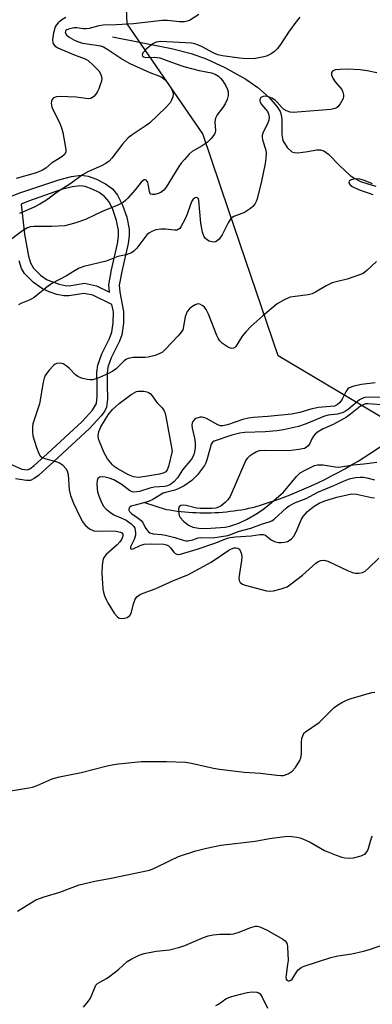
# Model space of a CAD drawing. Units: inches. Extents: x 1261762 to 1267762, y 489454 to 493455.
# Drawn here: x 1263373 to 1263474, y 490217 to 490500 of the extents above; entities that cross this region are included whole.
import ezdxf

# ---------------------------------------------------------------- set-up
doc = ezdxf.new("R2010")
doc.units = ezdxf.units.IN
doc.header["$MEASUREMENT"] = 0
for name, color, linetype in [('HYDRO-Single Line Stream', 4, 'Continuous'), ('NTRL-Trees', 3, 'Continuous'), ('TRANS-Non Street Sidewalk', 7, 'Continuous'), ('Undefined', 1, 'Continuous')]:
    doc.layers.add(name, color=color, linetype=linetype)

msp = doc.modelspace()

# ---------------------------------------------------------------- linework, layer by layer
at = {"layer": 'HYDRO-Single Line Stream'}
for points in [[(1263399.69, 490495.15), (1263416.57, 490491.78), (1263422.24, 490490.31), (1263426.55, 490488.85), (1263431.9, 490486.35), (1263437.96, 490482.96), (1263441.41, 490480.53), (1263444.66, 490477.67), (1263446.98, 490474.98), (1263447.75, 490473.67), (1263448.09, 490472.74), (1263448.24, 490471.42), (1263448.25, 490467.05), (1263448.54, 490465.38), (1263449.77, 490463.34), (1263451.14, 490462.07), (1263451.88, 490461.86), (1263452.84, 490461.83), (1263455.76, 490462.22), (1263458.24, 490462.62), (1263459.37, 490462.66), (1263460.32, 490462.36), (1263461.65, 490461.44), (1263464.86, 490458.2), (1263467.9, 490455.32), (1263469.25, 490454.4), (1263470.86, 490453.6), (1263472.99, 490452.84), (1263475.29, 490452.23)], [(1263408.83, 490361.3), (1263415.03, 490359.33), (1263416.1, 490359.15), (1263417.18, 490358.98), (1263418.25, 490358.84), (1263419.33, 490358.71), (1263420.42, 490358.6), (1263421.5, 490358.51), (1263422.58, 490358.44), (1263423.67, 490358.39), (1263424.76, 490358.35), (1263425.85, 490358.34), (1263426.93, 490358.34), (1263428.02, 490358.37), (1263429.11, 490358.41), (1263430.19, 490358.47), (1263431.28, 490358.55), (1263432.36, 490358.65), (1263433.44, 490358.77), (1263434.52, 490358.91), (1263435.6, 490359.07), (1263436.67, 490359.24), (1263437.74, 490359.43), (1263438.81, 490359.65), (1263440.33, 490359.98), (1263442.42, 490360.62), (1263444.49, 490361.29), (1263446.56, 490362), (1263448.61, 490362.74), (1263450.65, 490363.52), (1263452.67, 490364.34), (1263454.68, 490365.19), (1263456.68, 490366.07), (1263458.65, 490366.99), (1263460.62, 490367.95), (1263462.56, 490368.93), (1263464.49, 490369.96), (1263466.4, 490371.01), (1263468.29, 490372.1), (1263470.16, 490373.22), (1263473.77, 490375.51), (1263484.01, 490382.17)]]:
    msp.add_lwpolyline(points, dxfattribs=at)
at = {"layer": 'NTRL-Trees'}
msp.add_polyline3d([(1263908.61, 490381.65, 0), (1263847.41, 490372.54, 0), (1263805.74, 490376.44, 0), (1263773.19, 490367.33, 0), (1263751.06, 490355.61, 0), (1263719.81, 490351.7, 0), (1263680.74, 490372.54, 0), (1263641.68, 490382.95, 0), (1263607.3, 490377.9, 0), (1263551.69, 490361.98, 0), (1263488.12, 490379.12, 0), (1263467.99, 490391.09, 0), (1263447.21, 490403.44, 0), (1263433.08, 490445.16, 0), (1263425.59, 490467.29, 0), (1263403.88, 490498.91, 0), (1263399.75, 490592.72, 0), (1263407.96, 490720.75, 0), (1263396.35, 490765.53, 0), (1263366.47, 490793.27, 0), (1263316.16, 490864.72, 0)], dxfattribs=at)
at = {"layer": 'TRANS-Non Street Sidewalk'}
for points in [[(1263358.3, 490444.54, 0), (1263373.09, 490450.28, 0), (1263384.22, 490454.07, 0), (1263387.86, 490455, 0), (1263390.61, 490455.37, 0), (1263392.7, 490455.06, 0), (1263395.04, 490454.23, 0), (1263397.62, 490452.89, 0), (1263399.62, 490451.48, 0), (1263401.12, 490449.65, 0), (1263402.55, 490446.79, 0), (1263403.74, 490443.27, 0), (1263404.41, 490439.84, 0), (1263404.41, 490437.93, 0), (1263404.12, 490435.71, 0), (1263402.29, 490427.66, 0), (1263401.58, 490423.79, 0), (1263401.73, 490421.77, 0), (1263402.85, 490416.2, 0), (1263402.84, 490412.82, 0), (1263402.36, 490409.45, 0), (1263401.66, 490407.63, 0), (1263399.26, 490402.88, 0), (1263398.3, 490400.21, 0), (1263398.1, 490398.4, 0), (1263398.14, 490395.18, 0), (1263398.21, 490391.04, 0), (1263397.93, 490388.73, 0), (1263397.35, 490387.49, 0), (1263396.4, 490386.17, 0), (1263393.06, 490382.56, 0), (1263382.83, 490373.12, 0), (1263378.42, 490369.07, 0), (1263377.15, 490368.16, 0), (1263376.08, 490367.66, 0), (1263374.93, 490367.63, 0), (1263371.78, 490368.11, 0)], [(1263370.17, 490372.38, 0), (1263373.64, 490370.86, 0), (1263375.18, 490370.69, 0), (1263375.96, 490371.02, 0), (1263377.2, 490371.89, 0), (1263380.92, 490375.33, 0), (1263390.91, 490384.55, 0), (1263393.95, 490387.88, 0), (1263395.04, 490389.79, 0), (1263395.28, 490391.8, 0), (1263395.22, 490395.27, 0), (1263395.18, 490398.7, 0), (1263395.4, 490400.76, 0), (1263396.55, 490404, 0), (1263398.79, 490408.39, 0), (1263399.48, 490410.21, 0), (1263399.88, 490412.96, 0), (1263399.91, 490416.07, 0), (1263399.49, 490418.18, 0), (1263393.96, 490420.88, 0), (1263391.53, 490421.37, 0), (1263387.07, 490420.66, 0), (1263385.65, 490420.72, 0), (1263383.7, 490421.12, 0), (1263381.43, 490421.86, 0), (1263379.55, 490422.68, 0), (1263376.95, 490424.48, 0), (1263374.38, 490427.07, 0), (1263373.57, 490428.52, 0), (1263372.84, 490430.71, 0)]]:
    msp.add_polyline3d(points, dxfattribs=at)
msp.add_polyline3d([(1263373.41, 490447.01, 0), (1263374.37, 490438.44, 0), (1263375.5, 490432.1, 0), (1263376.13, 490430.18, 0), (1263376.95, 490428.69, 0), (1263378.99, 490426.67, 0), (1263380.93, 490425.31, 0), (1263384.33, 490424.03, 0), (1263386.03, 490423.68, 0), (1263387.23, 490423.61, 0), (1263391.62, 490424.32, 0), (1263395.1, 490423.54, 0), (1263398.78, 490421.75, 0), (1263398.62, 490423.81, 0), (1263399.41, 490428.17, 0), (1263401.13, 490435.66, 0), (1263401.41, 490437.87, 0), (1263401.39, 490439.51, 0), (1263400.84, 490442.3, 0), (1263399.78, 490445.46, 0), (1263398.67, 490447.67, 0), (1263397.37, 490449.27, 0), (1263395.83, 490450.35, 0), (1263393.86, 490451.38, 0), (1263391.81, 490452.11, 0), (1263390.29, 490452.33, 0), (1263388.14, 490452.04, 0), (1263385.05, 490451.25, 0), (1263375.5, 490447.86, 0)], close=True, dxfattribs=at)
at = {"layer": 'Undefined'}
for points, elevation in [([(1263453.47, 490500.78), (1263452.54, 490499.7), (1263450.17, 490496.47), (1263447.92, 490492.89), (1263446.94, 490491.64), (1263446.13, 490490.92), (1263445.17, 490490.29), (1263443.9, 490489.61), (1263443.07, 490489.34), (1263440.74, 490488.94), (1263438.01, 490488.78), (1263436.1, 490488.96), (1263431.23, 490489.66), (1263429.86, 490490), (1263428.78, 490490.41), (1263425.42, 490492.23), (1263424.36, 490492.73), (1263423.28, 490493.11), (1263422.33, 490493.29), (1263413.55, 490493.78), (1263412.18, 490493.55), (1263411.45, 490493.22), (1263410.73, 490492.73), (1263409.36, 490491.54), (1263408.41, 490490.51), (1263408.18, 490489.92), (1263408.29, 490489.61), (1263408.56, 490489.36), (1263409.23, 490489.15), (1263411.74, 490489.27), (1263413.2, 490489.07), (1263417.64, 490487.45), (1263420.16, 490486.62), (1263424.58, 490485.45), (1263428.09, 490484.82), (1263429.13, 490484.39), (1263430.08, 490483.78), (1263430.7, 490483.22), (1263431.23, 490482.54), (1263432.17, 490481.07), (1263432.66, 490480.04), (1263432.82, 490479.28), (1263432.82, 490478.25), (1263432.54, 490477.16), (1263431.98, 490475.85), (1263431.34, 490474.85), (1263429.75, 490472.72), (1263429.19, 490471.72), (1263429.01, 490470.73), (1263429.22, 490468.22), (1263429.11, 490467.64), (1263428.9, 490467.18), (1263427.95, 490465.92), (1263426.79, 490464.78), (1263425.42, 490463.79), (1263423.22, 490462.6), (1263422.53, 490462.15), (1263421.69, 490461.37), (1263420.3, 490459.89), (1263419.34, 490458.8), (1263418.66, 490457.88), (1263415.1, 490451.95), (1263414.39, 490451.09), (1263413.55, 490450.41), (1263412.81, 490450.07), (1263411.77, 490449.83), (1263411.05, 490449.82), (1263410.66, 490449.96), (1263410.4, 490450.31), (1263410.24, 490450.8), (1263409.92, 490452.81), (1263409.77, 490453.34), (1263409.35, 490453.91), (1263408.99, 490454.07), (1263408.76, 490454.04), (1263408.42, 490453.84), (1263407.92, 490453.34), (1263406.21, 490451.2), (1263404.01, 490448.72), (1263403.37, 490448.09), (1263402.69, 490447.56), (1263401.2, 490446.78), (1263396.72, 490444.94), (1263391.88, 490442.67), (1263389.16, 490441.64), (1263387.43, 490441.16), (1263385.98, 490440.86), (1263382.2, 490440.58), (1263377.09, 490440.65), (1263376, 490440.51), (1263375.23, 490440.25), (1263373.8, 490439.34), (1263366.09, 490433.67)], 200), ([(1263386.3, 490500.72), (1263385.14, 490499.98), (1263384.06, 490499.12), (1263383.51, 490498.53), (1263383.18, 490497.96), (1263382.69, 490496.27), (1263382.38, 490494.25), (1263382.51, 490493.46), (1263382.76, 490492.99), (1263383.1, 490492.57), (1263383.77, 490492.06), (1263384.82, 490491.54), (1263388.92, 490489.82), (1263391.77, 490488.78), (1263392.62, 490488.32), (1263394.13, 490486.99), (1263395.73, 490485.32), (1263396.29, 490484.34), (1263396.55, 490483.27), (1263396.46, 490482.43), (1263396.23, 490481.59), (1263395.74, 490480.2), (1263395.37, 490479.4), (1263394.89, 490478.67), (1263394.33, 490478.02), (1263393.92, 490477.66), (1263393.47, 490477.39), (1263392.64, 490477.3), (1263389.18, 490477.77), (1263384.43, 490477.95), (1263383.56, 490477.87), (1263383.03, 490477.73), (1263382.6, 490477.49), (1263382.31, 490477.1), (1263382.14, 490476.6), (1263382.06, 490476.06), (1263382.11, 490475.51), (1263382.26, 490474.96), (1263382.71, 490473.87), (1263384.39, 490470.5), (1263384.97, 490468.95), (1263385.35, 490467.63), (1263386.29, 490462.71), (1263386.21, 490461.99), (1263385.87, 490461.36), (1263385.08, 490460.66), (1263382.14, 490458.87), (1263380.53, 490457.42), (1263379.6, 490456.85), (1263378.52, 490456.36), (1263377.42, 490455.99), (1263371.95, 490454.45)], 204), ([(1263424.41, 490501.58), (1263421.78, 490499.86), (1263421.07, 490499.6), (1263420.35, 490499.47), (1263418.92, 490499.45), (1263415.44, 490499.82), (1263413.88, 490499.83), (1263405.73, 490498.84), (1263400.84, 490498.57), (1263396.97, 490498.49), (1263395.69, 490498.28), (1263392.96, 490497.56), (1263392.13, 490497.42), (1263391.33, 490497.43), (1263389.46, 490497.7), (1263388.55, 490497.69), (1263386.98, 490497.34), (1263386.54, 490497.15), (1263386.23, 490496.91), (1263386.12, 490496.74), (1263386.09, 490496.35), (1263386.43, 490495.74), (1263387.24, 490494.99), (1263388.53, 490494.23), (1263389.63, 490493.77), (1263391.03, 490493.35), (1263395.1, 490492.78), (1263396.23, 490492.53), (1263397.05, 490492.24), (1263398.33, 490491.52), (1263402.65, 490488.64), (1263404.59, 490487.51), (1263410.38, 490484.87), (1263413, 490483.97), (1263413.91, 490483.43), (1263414.73, 490482.75), (1263415.45, 490481.87), (1263416.56, 490480.19), (1263417.01, 490479.21), (1263417.07, 490478.7), (1263416.94, 490477.93), (1263416.57, 490476.9), (1263416.18, 490476.18), (1263415, 490474.84), (1263410.23, 490470.29), (1263409.03, 490469.41), (1263405.28, 490466.96), (1263404.11, 490466.06), (1263402.54, 490464.28), (1263399.47, 490460.24), (1263398.65, 490459.43), (1263397.75, 490458.76), (1263396.53, 490458.07), (1263392.59, 490456.29), (1263391.02, 490455.44), (1263387.65, 490452.99), (1263383.72, 490450.5), (1263380.75, 490448.19), (1263378.75, 490447), (1263377.2, 490446.2), (1263372.96, 490444.31)], 202), ([(1263475.51, 490484.76), (1263472.74, 490485.38), (1263470.77, 490485.64), (1263467.05, 490485.88), (1263464.98, 490485.79), (1263463.55, 490485.6), (1263462.87, 490485.3), (1263462.58, 490484.89), (1263462.53, 490484.23), (1263462.89, 490483.21), (1263463.55, 490482.22), (1263465.48, 490480), (1263465.83, 490479.26), (1263465.99, 490478.47), (1263465.98, 490477.95), (1263465.85, 490477.43), (1263465.06, 490475.92), (1263464.37, 490475.04), (1263463.96, 490474.73), (1263463.5, 490474.52), (1263462.3, 490474.28), (1263452.7, 490473.46), (1263451.55, 490473.41), (1263450.71, 490473.47), (1263449.66, 490473.83), (1263448.71, 490474.39), (1263448.34, 490474.74), (1263446.98, 490476.4), (1263446.36, 490476.9), (1263445.43, 490477.46), (1263444.4, 490477.85), (1263443.36, 490478.04), (1263442.87, 490478), (1263442.27, 490477.66), (1263441.93, 490477.12), (1263441.92, 490476.75), (1263442.04, 490476.36), (1263442.44, 490475.73), (1263444.12, 490473.68), (1263444.45, 490473), (1263444.62, 490472.04), (1263444.52, 490471.2), (1263444.17, 490470.1), (1263442.95, 490467.78), (1263442.63, 490466.8), (1263442.6, 490466.31), (1263442.72, 490465.53), (1263443.64, 490462.58), (1263443.73, 490461.7), (1263443.68, 490460.22), (1263443.47, 490458.76), (1263442.48, 490453.66), (1263441.18, 490448.59), (1263440.91, 490447.77), (1263440.54, 490447.02), (1263439.97, 490446.39), (1263439.29, 490445.83), (1263437.54, 490444.69), (1263434.54, 490443.52), (1263434.05, 490443.25), (1263433.64, 490442.89), (1263432.89, 490441.72), (1263431.16, 490438.2), (1263430.28, 490436.95), (1263429.67, 490436.47), (1263429.22, 490436.25), (1263428.72, 490436.15), (1263428.18, 490436.18), (1263427.38, 490436.4), (1263426.91, 490436.67), (1263426.3, 490437.23), (1263425.99, 490437.67), (1263425.52, 490439.01), (1263425.04, 490441.58), (1263424.47, 490448.1), (1263424.33, 490448.53), (1263424.09, 490448.85), (1263423.76, 490448.99), (1263423.35, 490448.9), (1263422.85, 490448.52), (1263422.46, 490447.94), (1263422.03, 490446.9), (1263421.09, 490444.18), (1263420.52, 490442.85), (1263419.27, 490440.52), (1263418.94, 490440.08), (1263418.55, 490439.75), (1263418.16, 490439.61), (1263417.49, 490439.54), (1263414.91, 490439.88), (1263413.51, 490439.89), (1263412.14, 490439.7), (1263411.1, 490439.31), (1263410.12, 490438.75), (1263409.47, 490438.24), (1263406.63, 490434.36), (1263405.81, 490433.52), (1263405.12, 490433.08), (1263403.6, 490432.48), (1263401.23, 490432.04), (1263397.8, 490430.64), (1263391.44, 490429.08), (1263389.89, 490428.54), (1263388.92, 490428.02), (1263386.44, 490426.48), (1263382.22, 490424.24), (1263380.78, 490423.2), (1263377.18, 490420.26), (1263376.5, 490419.79), (1263375.74, 490419.42), (1263373.35, 490418.49), (1263372.64, 490418.11)], 198), ([(1263474.31, 490452.89), (1263471.74, 490453.97), (1263470.66, 490454.25), (1263469.27, 490454.32), (1263468.21, 490454.02), (1263467.65, 490453.62), (1263467.54, 490453.3), (1263467.65, 490452.94), (1263467.89, 490452.57), (1263468.44, 490452.07), (1263470.28, 490451.22), (1263474.36, 490449.8)], 196), ([(1263475.49, 490430.54), (1263472.72, 490428.01), (1263471.6, 490427.15), (1263470.85, 490426.8), (1263467.07, 490425.49), (1263463.87, 490424.76), (1263462.76, 490424.41), (1263461.01, 490423.54), (1263457.91, 490421.72), (1263456.94, 490421.25), (1263455.84, 490420.99), (1263452.09, 490420.54), (1263450.7, 490420.27), (1263449.16, 490419.62), (1263446.98, 490418.36), (1263442.78, 490414.93), (1263439.41, 490411.88), (1263438.03, 490410.41), (1263436.92, 490409.08), (1263435.11, 490406.17), (1263434.75, 490405.85), (1263434.37, 490405.65), (1263433.71, 490405.6), (1263432.72, 490406), (1263431.26, 490406.95), (1263430.47, 490407.75), (1263430.01, 490408.49), (1263429.63, 490409.31), (1263427.18, 490415.39), (1263426.55, 490416.72), (1263426.03, 490417.4), (1263425.41, 490417.95), (1263424.75, 490418.28), (1263424.14, 490418.35), (1263423.38, 490418.12), (1263422.39, 490417.54), (1263421.72, 490416.99), (1263421.09, 490416.21), (1263420.76, 490415.47), (1263420.52, 490414.69), (1263419.99, 490411.42), (1263419.82, 490410.92), (1263419.41, 490410.25), (1263418.5, 490409.19), (1263414.81, 490405.29), (1263413.97, 490404.54), (1263413.27, 490404.09), (1263411.9, 490403.59), (1263409.91, 490403.11), (1263409.04, 490403.02), (1263405.55, 490402.93), (1263404.17, 490402.7), (1263403.67, 490402.47), (1263402.99, 490401.99), (1263400.66, 490399.75), (1263399.74, 490399.04), (1263398.69, 490398.49), (1263395.7, 490397.17), (1263394.04, 490396.58), (1263393.27, 490396.51), (1263392.42, 490396.62), (1263390.75, 490397.07), (1263389.7, 490397.5), (1263389.02, 490397.99), (1263387.22, 490399.9), (1263386.39, 490400.6), (1263385.49, 490401.14), (1263384.74, 490401.31), (1263383.7, 490401.21), (1263383.22, 490401.03), (1263382.76, 490400.72), (1263381.37, 490399.23), (1263380.34, 490397.82), (1263380, 490397.03), (1263379.73, 490395.9), (1263378.7, 490389.68), (1263377.02, 490384.78), (1263376.81, 490383.95), (1263376.69, 490383.08), (1263376.65, 490381.62), (1263376.81, 490380.47), (1263377.86, 490377.08), (1263378.47, 490375.43), (1263378.89, 490374.74), (1263379.45, 490374.24), (1263380.51, 490373.81), (1263383.42, 490373.09), (1263384.46, 490372.7), (1263385.33, 490372.1), (1263386.21, 490371.11), (1263386.59, 490370.4), (1263386.88, 490369.36), (1263387.25, 490364.96), (1263387.62, 490363.29), (1263388.45, 490361.11), (1263389.29, 490359.26), (1263390.97, 490355.9), (1263391.78, 490354.76), (1263393.06, 490353.76), (1263394.25, 490353.17), (1263395.36, 490353.04), (1263399.18, 490353.17), (1263400.63, 490353.09), (1263401.96, 490352.8), (1263402.37, 490352.56), (1263402.62, 490352.22), (1263402.66, 490351.85), (1263402.54, 490351.37), (1263402.21, 490350.68), (1263401.77, 490350.01), (1263400.97, 490349.15), (1263397.83, 490346.38), (1263397.21, 490345.45), (1263396.92, 490344.67), (1263396.73, 490343.21), (1263396.63, 490341.13), (1263396.92, 490336.38), (1263397.06, 490335.5), (1263397.37, 490334.45), (1263397.8, 490333.44), (1263398.33, 490332.5), (1263400.14, 490329.54), (1263401.05, 490328.41), (1263401.59, 490328.09), (1263402.35, 490327.98), (1263403.14, 490328.05), (1263403.89, 490328.29), (1263404.62, 490328.87), (1263404.99, 490329.46), (1263405.2, 490330.14), (1263405.65, 490332.21), (1263406.18, 490333.51), (1263406.65, 490334.15), (1263407.45, 490334.79), (1263408.42, 490335.27), (1263411.95, 490336.5), (1263417.19, 490338.9), (1263421.25, 490340.56), (1263427.94, 490344.2), (1263433.05, 490347.59), (1263433.83, 490348), (1263434.59, 490348.25), (1263435.06, 490348.28), (1263435.51, 490348.2), (1263436.09, 490347.88), (1263436.45, 490347.23), (1263436.65, 490346.42), (1263436.75, 490345.56), (1263436.72, 490344.67), (1263435.94, 490339.69), (1263436.01, 490338.89), (1263436.34, 490338.28), (1263436.97, 490337.84), (1263437.78, 490337.54), (1263443.84, 490335.91), (1263444.84, 490335.78), (1263445.87, 490335.91), (1263448.09, 490336.47), (1263449.2, 490336.83), (1263449.78, 490337.11), (1263450.97, 490337.93), (1263454.19, 490340.43), (1263458.06, 490343.88), (1263458.74, 490344.34), (1263459.47, 490344.66), (1263460.39, 490344.72), (1263461.46, 490344.44), (1263467.15, 490341.72), (1263468.52, 490341.14), (1263469.34, 490340.96), (1263470.42, 490340.99), (1263471.46, 490341.22), (1263472.17, 490341.6), (1263473.02, 490342.34), (1263476.1, 490345.33)], 196), ([(1263475.1, 490395.68), (1263471.11, 490395.23), (1263468.95, 490394.7), (1263467.65, 490394.23), (1263467.22, 490393.94), (1263466.72, 490393.32), (1263465.59, 490391.03), (1263464.96, 490390.08), (1263464.13, 490389.33), (1263463.38, 490389.02), (1263458.81, 490388.62), (1263456.62, 490388.08), (1263453.43, 490387.15), (1263451.05, 490386.67), (1263444.22, 490386), (1263440.08, 490385.75), (1263438.68, 490385.57), (1263437.04, 490385.15), (1263432.66, 490383.6), (1263431.34, 490383.31), (1263430.69, 490383.33), (1263429.9, 490383.58), (1263426.63, 490385.4), (1263425.86, 490385.72), (1263425.35, 490385.8), (1263424.84, 490385.78), (1263423.62, 490385.43), (1263423.2, 490385.16), (1263422.72, 490384.61), (1263422.53, 490384.18), (1263422.44, 490383.52), (1263422.52, 490382.68), (1263423.19, 490379.83), (1263423.4, 490378.42), (1263423.43, 490377.02), (1263423.11, 490375.37), (1263422.81, 490374.64), (1263422.29, 490373.78), (1263419.78, 490370.69), (1263418.31, 490368.4), (1263417.3, 490367.2), (1263416.28, 490366.43), (1263415.48, 490366.08), (1263414.7, 490365.94), (1263411.65, 490365.69), (1263410.36, 490365.39), (1263407.43, 490364.48), (1263406.61, 490364.32), (1263405.8, 490364.29), (1263405.27, 490364.4), (1263404.54, 490364.73), (1263402.19, 490366.58), (1263401.03, 490367.28), (1263400.06, 490367.77), (1263398.69, 490368.27), (1263397.56, 490368.56), (1263396.71, 490368.67), (1263395.95, 490368.6), (1263395.47, 490368.24), (1263395.22, 490367.67), (1263395.12, 490366.66), (1263395.22, 490365.21), (1263395.39, 490364.35), (1263395.77, 490363.23), (1263396.53, 490361.32), (1263397.05, 490360.29), (1263397.81, 490359.42), (1263399.46, 490358.15), (1263400.22, 490357.7), (1263402.38, 490356.84), (1263403.62, 490356.19), (1263405.03, 490355.21), (1263405.77, 490354.36), (1263406.03, 490353.88), (1263406.2, 490353.35), (1263406.3, 490352.52), (1263406.28, 490351.96), (1263405.92, 490350.66), (1263404.86, 490348.55), (1263404.83, 490348.08), (1263405.01, 490347.9), (1263405.56, 490347.96), (1263407.56, 490348.99), (1263408.78, 490349.33), (1263410.78, 490349.42), (1263414.35, 490349.29), (1263415.13, 490349.11), (1263415.73, 490348.81), (1263416.28, 490348.32), (1263417.26, 490347.04), (1263417.63, 490346.67), (1263418.11, 490346.42), (1263418.49, 490346.36), (1263419.15, 490346.45), (1263424.01, 490347.86), (1263429.03, 490349.63), (1263432.63, 490351.01), (1263433.46, 490351.21), (1263434.93, 490351.41), (1263439.43, 490351.76), (1263441.91, 490352.11), (1263442.89, 490352.15), (1263443.62, 490351.93), (1263445.23, 490350.58), (1263445.93, 490350.17), (1263446.46, 490349.97), (1263447.31, 490349.81), (1263448.19, 490349.8), (1263449.07, 490349.89), (1263449.9, 490350.11), (1263450.4, 490350.36), (1263451.06, 490350.86), (1263451.77, 490351.72), (1263452.68, 490353.53), (1263453.83, 490356.36), (1263454.38, 490357.29), (1263455.68, 490358.7), (1263457.55, 490360.24), (1263459.01, 490361.15), (1263460.6, 490361.79), (1263464.1, 490362.82), (1263468.32, 490363.76), (1263469.67, 490363.74), (1263474.03, 490362.78), (1263474.87, 490362.66)], 194), ([(1263478.32, 490391.49), (1263473.5, 490391.58), (1263472.12, 490391.47), (1263471.32, 490391.22), (1263470.58, 490390.82), (1263467.46, 490388.15), (1263466.59, 490387.54), (1263465.87, 490387.17), (1263464.22, 490386.69), (1263461.62, 490386.38), (1263460.49, 490386.12), (1263455.26, 490383.89), (1263453.1, 490383.1), (1263448.72, 490382.19), (1263446.83, 490381.91), (1263443.46, 490381.64), (1263437.65, 490381.4), (1263436.23, 490381.25), (1263433.88, 490380.64), (1263428.89, 490378.95), (1263428.36, 490378.62), (1263428.02, 490378.05), (1263426.82, 490373.83), (1263426.42, 490372.71), (1263426.04, 490371.94), (1263425.25, 490370.79), (1263424.02, 490369.25), (1263422.4, 490367.63), (1263420.26, 490366.12), (1263418.55, 490365.23), (1263417.52, 490364.86), (1263415.26, 490364.31), (1263414.24, 490363.95), (1263411.22, 490362.15), (1263409.96, 490361.56), (1263406.15, 490360.57), (1263405.06, 490360.2), (1263404.52, 490359.83), (1263404.36, 490359.49), (1263404.37, 490359.09), (1263404.56, 490358.68), (1263405.2, 490358.02), (1263407.07, 490356.79), (1263407.9, 490356.11), (1263408.48, 490355.33), (1263409.08, 490354.09), (1263409.49, 490353.44), (1263409.98, 490352.89), (1263410.37, 490352.61), (1263411.33, 490352.32), (1263413.74, 490352.15), (1263414.9, 490351.96), (1263417.51, 490351.28), (1263419.96, 490350.44), (1263420.71, 490350.32), (1263421.28, 490350.33), (1263422.68, 490350.57), (1263424.28, 490351.12), (1263424.99, 490351.28), (1263428.42, 490351.12), (1263432.74, 490351.82), (1263433.67, 490352.08), (1263435.77, 490353.01), (1263439.38, 490353.91), (1263442.7, 490355.13), (1263444.66, 490355.71), (1263445.4, 490356.07), (1263446.08, 490356.55), (1263449.62, 490359.75), (1263450.42, 490360.36), (1263451.42, 490360.95), (1263452.2, 490361.32), (1263455.28, 490362.49), (1263458.58, 490364.23), (1263463.25, 490366.17), (1263466.66, 490367.71), (1263467.97, 490368.19), (1263469.39, 490368.49), (1263470.72, 490368.61), (1263471.72, 490368.58), (1263472.68, 490368.4), (1263474.86, 490367.8)], 192), ([(1263478.16, 490389.31), (1263473.06, 490389.68), (1263472.31, 490389.63), (1263471.58, 490389.4), (1263470.88, 490388.96), (1263468, 490386.67), (1263466.8, 490385.87), (1263462.97, 490383.74), (1263460.13, 490382.49), (1263458.52, 490381.47), (1263457.88, 490380.96), (1263457.33, 490380.37), (1263456.89, 490379.62), (1263456.28, 490378.29), (1263455.83, 490377.59), (1263455.25, 490377.08), (1263454.77, 490376.86), (1263453.14, 490376.5), (1263450.33, 490376.13), (1263443.16, 490376.29), (1263441.75, 490376.17), (1263440.97, 490375.89), (1263440, 490375.32), (1263438.87, 490374.48), (1263438.28, 490373.9), (1263437.96, 490373.42), (1263433.4, 490363.07), (1263432.8, 490362.07), (1263432, 490361.26), (1263430.86, 490360.38), (1263430.13, 490359.94), (1263429.34, 490359.7), (1263428.23, 490359.57), (1263424.8, 490359.53), (1263423.74, 490359.71), (1263420.78, 490360.48), (1263420, 490360.52), (1263419.3, 490360.4), (1263418.78, 490360.1), (1263418.57, 490359.45), (1263418.66, 490358.08), (1263418.8, 490357.53), (1263419.06, 490357.02), (1263420.03, 490355.92), (1263421.44, 490354.83), (1263422.73, 490354.23), (1263424.41, 490353.93), (1263426.46, 490353.85), (1263431.99, 490354.2), (1263433.36, 490354.48), (1263435.96, 490355.35), (1263438.31, 490356.51), (1263441.29, 490358.28), (1263443.12, 490359.52), (1263445.35, 490361.28), (1263448.73, 490364.3), (1263452.48, 490368.8), (1263453.53, 490369.78), (1263454.78, 490370.53), (1263456.88, 490371.59), (1263457.69, 490371.91), (1263458.49, 490372.09), (1263460.13, 490372.1), (1263463.57, 490371.51), (1263464.67, 490371.46), (1263468.78, 490372.15), (1263471.78, 490372.39), (1263475.51, 490372.87)], 190), ([(1263368.1, 490278.01), (1263375.63, 490279.25), (1263376.73, 490279.53), (1263378.04, 490279.99), (1263382.31, 490281.89), (1263384.46, 490282.5), (1263390.65, 490283.67), (1263398.15, 490285.61), (1263400.05, 490286.03), (1263401.4, 490286.23), (1263407.95, 490286.83), (1263415.14, 490286.91), (1263420.58, 490286.65), (1263422.31, 490286.36), (1263428.64, 490284.95), (1263430.39, 490284.65), (1263437.5, 490283.82), (1263442.17, 490283.52), (1263446.83, 490282.9), (1263447.95, 490282.82), (1263448.77, 490282.87), (1263450.09, 490283.33), (1263451.28, 490284.06), (1263452.21, 490285.17), (1263453.45, 490287.16), (1263453.77, 490287.92), (1263453.96, 490288.93), (1263453.94, 490292.36), (1263454.04, 490293.49), (1263454.41, 490294.56), (1263454.72, 490295.02), (1263455.11, 490295.41), (1263459.01, 490298.1), (1263463.32, 490302.42), (1263464.26, 490303.1), (1263465.52, 490303.85), (1263466.83, 490304.5), (1263468.23, 490304.97), (1263474.12, 490306.67), (1263474.94, 490306.83)], 198), ([(1263372.4, 490243.83), (1263376.41, 490246.37), (1263377.68, 490247.08), (1263380.02, 490247.98), (1263384.55, 490249.28), (1263390.08, 490251.44), (1263394.59, 490252.52), (1263399.27, 490253.31), (1263410.28, 490255.61), (1263411.54, 490256.11), (1263416.2, 490258.46), (1263418.64, 490259.55), (1263423.57, 490261.16), (1263426.63, 490261.97), (1263430.78, 490262.82), (1263440.61, 490264.01), (1263444.69, 490264.73), (1263449.09, 490265.32), (1263449.97, 490265.38), (1263451.14, 490265.32), (1263452.6, 490265.15), (1263453.45, 490264.97), (1263454.54, 490264.56), (1263456.39, 490263.66), (1263460.52, 490261.31), (1263463.85, 490259.97), (1263465.54, 490259.38), (1263466.38, 490259.18), (1263467.73, 490259.07), (1263468.82, 490259.15), (1263471.08, 490259.79), (1263471.85, 490260.15), (1263472.28, 490260.47), (1263472.64, 490260.88), (1263473.04, 490261.6), (1263474.06, 490264.92), (1263474.28, 490265.44)], 200), ([(1263391.31, 490216.31), (1263392.66, 490217.91), (1263393.33, 490218.88), (1263394.64, 490222.06), (1263394.91, 490222.54), (1263395.32, 490223.02), (1263395.98, 490223.49), (1263397.97, 490224.51), (1263398.92, 490225.13), (1263401.37, 490227.11), (1263403.91, 490229.34), (1263405.06, 490230.1), (1263407.35, 490231.2), (1263408.71, 490231.66), (1263412.23, 490232.31), (1263415.99, 490232.74), (1263419.03, 490233.49), (1263420.39, 490233.98), (1263425.76, 490236.31), (1263427.13, 490236.8), (1263428.52, 490237.05), (1263430.49, 490237.24), (1263433.56, 490237.21), (1263434.38, 490237.3), (1263435.72, 490237.72), (1263439.41, 490239.15), (1263440.7, 490239.53), (1263441.22, 490239.57), (1263442, 490239.39), (1263444.08, 490238.41), (1263448.56, 490235.82), (1263449.19, 490235.35), (1263449.61, 490234.84), (1263449.8, 490234.41), (1263449.92, 490233.62), (1263450.05, 490229.69), (1263449.94, 490228.51), (1263449.48, 490225.57), (1263449.43, 490224.76), (1263449.52, 490224.29), (1263449.7, 490224), (1263450.05, 490223.81), (1263450.44, 490223.79), (1263450.85, 490223.98), (1263451.22, 490224.32), (1263452.45, 490226.31), (1263452.99, 490226.98), (1263453.86, 490227.66), (1263454.64, 490228.05), (1263462.31, 490230.53), (1263464.31, 490230.97), (1263468.37, 490231.63), (1263471.76, 490232.4), (1263473.45, 490232.88), (1263478.74, 490234.63)], 202), ([(1263429.3, 490216.78), (1263430.05, 490217.16), (1263432.24, 490218.62), (1263433.55, 490219.25), (1263436.4, 490220.03), (1263438.36, 490220.46), (1263439.76, 490220.67), (1263441.14, 490220.53), (1263441.63, 490220.36), (1263442.05, 490220.06), (1263442.67, 490219.16), (1263444.16, 490215.99)], 204)]:
    msp.add_lwpolyline(points, dxfattribs=dict(at, elevation=elevation))
at = {"layer": 'Undefined', "elevation": 196}
msp.add_lwpolyline([(1263407.14, 490368.52), (1263405.73, 490368.69), (1263404.23, 490369.28), (1263400.99, 490371.1), (1263400.18, 490371.65), (1263399.61, 490372.17), (1263398.25, 490373.88), (1263397.24, 490375.57), (1263395.88, 490378.81), (1263395.64, 490379.63), (1263395.57, 490380.43), (1263395.75, 490381.73), (1263396.27, 490383.01), (1263398.44, 490386.45), (1263399.69, 490388.02), (1263401.57, 490389.79), (1263405.06, 490392.33), (1263406.51, 490393.17), (1263407.03, 490393.31), (1263407.57, 490393.34), (1263408.67, 490393.25), (1263409.48, 490393.09), (1263409.98, 490392.91), (1263410.43, 490392.63), (1263411.01, 490392), (1263412.43, 490390.08), (1263413.88, 490388.5), (1263414.45, 490387.65), (1263414.75, 490386.84), (1263414.95, 490385.98), (1263416.76, 490376.1), (1263415.73, 490371.61), (1263415.36, 490370.68), (1263414.92, 490370.11), (1263414.22, 490369.72), (1263413.15, 490369.42), (1263409.15, 490368.74)], close=True, dxfattribs=at)

doc.saveas('drawing.dxf')
